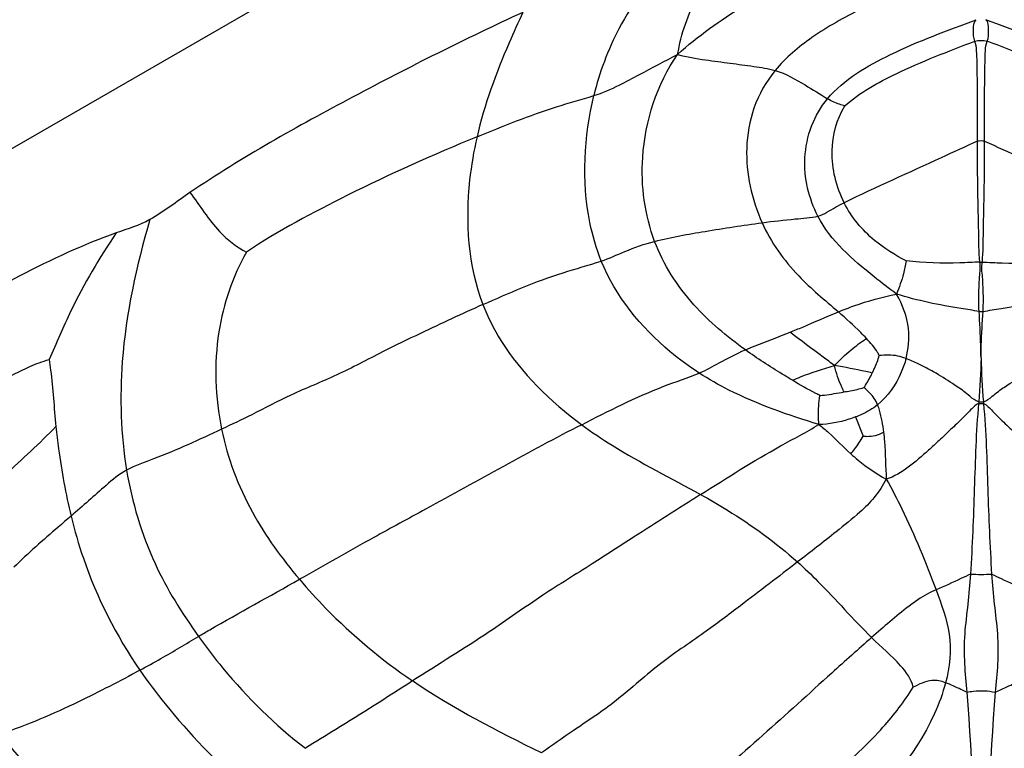
# Model space of a CAD drawing. Units: millimetres. Extents: x 0 to 297, y 0 to 210.
# Drawn here: x 54 to 56, y 78 to 79 of the extents above; entities that cross this region are included whole.
import ezdxf

# ---------------------------------------------------------------- set-up
doc = ezdxf.new("R2010")
doc.units = ezdxf.units.MM
doc.header["$LTSCALE"] = 16.335
doc.layers.get('0').update_dxf_attribs({"linetype": 'CONTINUOUS'})

msp = doc.modelspace()

# ---------------------------------------------------------------- linework, layer by layer
at = {"color": 7, "linetype": 'Continuous'}
for p, q in [((45.476499, 73.952801), (55.476499, 79.726304)), ((55.473863, 78.809492), (55.473701, 78.807724)), ((55.473863, 78.809492), (55.479042, 78.809516)), ((55.479135, 78.809492), (55.479297, 78.807724)), ((55.473701, 78.807724), (55.479188, 78.807751)), ((55.334888, 78.792508), (55.343669, 78.770929))]:
    msp.add_line(p, q, dxfattribs=at)
for centre, radius, start, end in [((55.476499, 79.03348), 0.070214, 86.739548, 93.260452), ((55.476499, 79.015498), 0.048316, 268.238191, 271.761855), ((55.476499, 78.944055), 0.032572, 266.100207, 273.899793), ((55.476499, 79.120622), 0.505618, 268.642501, 271.357499)]:
    msp.add_arc(centre, radius, start, end, dxfattribs=at)
for points, knots in [([(55.134286, 79.20131), (55.15712, 79.222189), (55.208848, 79.257736), (55.32038, 79.323303), (55.408291, 79.368064), (55.468045, 79.398603)], [0, 0, 0, 0, 0.23896029, 0.48172668, 1, 1, 1, 1]), ([(55.818712, 79.20131), (55.795878, 79.222189), (55.744149, 79.257736), (55.632618, 79.323303), (55.544707, 79.368064), (55.484953, 79.398603)], [0, 0, 0, 0, 0.23896029, 0.48172668, 1, 1, 1, 1]), ([(55.126207, 79.312942), (55.104045, 79.287591), (55.067499, 79.238431), (55.046053, 79.181), (55.039787, 79.154881)], [0, 0, 0, 0, 0.55626647, 1, 1, 1, 1]), ([(55.134286, 79.20131), (55.138391, 79.224363), (55.151131, 79.266145), (55.181122, 79.297139), (55.195388, 79.30925)], [0, 0, 0, 0, 0.55581091, 1, 1, 1, 1]), ([(55.476525, 79.309837), (55.430966, 79.292084), (55.365016, 79.26687), (55.287203, 79.223587), (55.256032, 79.197536), (55.244257, 79.183221)], [0, 0, 0, 0, 0.54992239, 0.7915272, 1, 1, 1, 1]), ([(55.476471, 79.309837), (55.52203, 79.292084), (55.587981, 79.26687), (55.665795, 79.223588), (55.696966, 79.197537), (55.708741, 79.183221)], [0, 0, 0, 0, 0.54992326, 0.79152766, 1, 1, 1, 1]), ([(54.959692, 79.248778), (54.894982, 79.219061), (54.767925, 79.154821), (54.643114, 79.085566), (54.584225, 79.045575)], [0, 0, 0, 0, 0.50008605, 1, 1, 1, 1]), ([(54.959692, 79.248778), (54.954376, 79.237367), (54.933777, 79.191964), (54.916344, 79.144805), (54.907967, 79.108454)], [0, 0, 0, 0, 0.25232074, 1, 1, 1, 1]), ([(55.303285, 79.151261), (55.321934, 79.173385), (55.379185, 79.206578), (55.438439, 79.228437), (55.471122, 79.240476)], [0, 0, 0, 0, 0.45378473, 1, 1, 1, 1]), ([(55.469461, 79.216253), (55.467861, 79.220236), (55.468198, 79.228203), (55.468016, 79.23805), (55.471122, 79.240476)], [0, 0, 0, 0, 0.52135824, 1, 1, 1, 1]), ([(55.483537, 79.216253), (55.485124, 79.220241), (55.4848, 79.228194), (55.484993, 79.238062), (55.481877, 79.240475)], [0, 0, 0, 0, 0.52136765, 1, 1, 1, 1]), ([(55.649713, 79.151261), (55.631064, 79.173385), (55.573814, 79.206578), (55.51456, 79.228437), (55.481877, 79.240475)], [0, 0, 0, 0, 0.45378499, 1, 1, 1, 1]), ([(55.322755, 79.143192), (55.339737, 79.158392), (55.388485, 79.185391), (55.439545, 79.204816), (55.469461, 79.216253)], [0, 0, 0, 0, 0.41574866, 1, 1, 1, 1]), ([(55.472506, 79.103581), (55.472514, 79.113678), (55.472536, 79.13369), (55.472487, 79.163189), (55.472153, 79.187086), (55.471753, 79.204612), (55.470854, 79.212848), (55.469461, 79.216253)], [0, 0, 0, 0, 0.2683646, 0.53174778, 0.78445056, 0.90222681, 1, 1, 1, 1]), ([(55.480492, 79.103581), (55.480484, 79.113678), (55.480461, 79.13369), (55.480513, 79.163189), (55.480841, 79.187088), (55.481252, 79.204609), (55.482131, 79.212853), (55.483537, 79.216253)], [0, 0, 0, 0, 0.26836451, 0.5317476, 0.78445031, 0.90222662, 1, 1, 1, 1]), ([(55.630243, 79.143192), (55.613261, 79.158392), (55.564513, 79.185391), (55.513453, 79.204816), (55.483537, 79.216253)], [0, 0, 0, 0, 0.41574866, 1, 1, 1, 1]), ([(55.039787, 79.154881), (55.04968, 79.157913), (55.067031, 79.165539), (55.097877, 79.182302), (55.11984, 79.193798), (55.134286, 79.20131)], [0, 0, 0, 0, 0.29454986, 0.53650347, 1, 1, 1, 1]), ([(55.108347, 78.990523), (55.097131, 79.020301), (55.087179, 79.09451), (55.110914, 79.167713), (55.134286, 79.20131)], [0, 0, 0, 0, 0.43741107, 1, 1, 1, 1]), ([(55.134286, 79.20131), (55.144565, 79.19843), (55.164435, 79.195168), (55.193166, 79.191548), (55.219372, 79.187909), (55.236389, 79.185513), (55.244257, 79.183221)], [0, 0, 0, 0, 0.28724954, 0.53986265, 0.77951139, 1, 1, 1, 1]), ([(55.244257, 79.183221), (55.233962, 79.170707), (55.218095, 79.142574), (55.207781, 79.082548), (55.217693, 79.037664), (55.229495, 79.011518)], [0, 0, 0, 0, 0.26938835, 0.52311402, 1, 1, 1, 1]), ([(55.244257, 79.183221), (55.256296, 79.179714), (55.276048, 79.168384), (55.294921, 79.156493), (55.303285, 79.151261)], [0, 0, 0, 0, 0.55966405, 1, 1, 1, 1]), ([(54.907967, 79.108454), (54.937504, 79.120633), (54.980832, 79.138117), (55.02577, 79.150585), (55.039787, 79.154881)], [0, 0, 0, 0, 0.6854616, 1, 1, 1, 1]), ([(55.048183, 78.96828), (55.042492, 78.982324), (55.025025, 79.043026), (55.028662, 79.108504), (55.039787, 79.154881)], [0, 0, 0, 0, 0.24111551, 1, 1, 1, 1]), ([(55.29255, 79.018821), (55.282271, 79.038837), (55.270745, 79.085986), (55.28798, 79.133103), (55.303285, 79.151261)], [0, 0, 0, 0, 0.48652436, 1, 1, 1, 1]), ([(55.322755, 79.143192), (55.320783, 79.143797), (55.314039, 79.145783), (55.307502, 79.148623), (55.303285, 79.151261)], [0, 0, 0, 0, 0.29319481, 1, 1, 1, 1]), ([(55.322117, 79.034034), (55.31315, 79.051911), (55.303638, 79.089918), (55.313568, 79.12823), (55.322755, 79.143192)], [0, 0, 0, 0, 0.53252203, 1, 1, 1, 1]), ([(54.907967, 79.108454), (54.858601, 79.088099), (54.770106, 79.048383), (54.684264, 79.002567), (54.647931, 78.978468)], [0, 0, 0, 0, 0.55051535, 1, 1, 1, 1]), ([(54.907967, 79.108454), (54.904263, 79.092379), (54.893458, 79.029905), (54.897675, 78.963168), (54.914606, 78.919249)], [0, 0, 0, 0, 0.25950752, 1, 1, 1, 1]), ([(55.472506, 79.103581), (55.458808, 79.097293), (55.408657, 79.07416), (55.358227, 79.051606), (55.322117, 79.034034)], [0, 0, 0, 0, 0.27289704, 1, 1, 1, 1]), ([(55.475014, 78.967205), (55.47403, 78.978777), (55.474002, 79.001929), (55.472762, 79.047366), (55.472488, 79.081229), (55.472506, 79.103581)], [0, 0, 0, 0, 0.25542727, 0.50840345, 1, 1, 1, 1]), ([(55.477984, 78.967205), (55.478968, 78.978777), (55.478996, 79.001929), (55.480236, 79.047366), (55.48051, 79.081229), (55.480492, 79.103581)], [0, 0, 0, 0, 0.25542727, 0.50840345, 1, 1, 1, 1]), ([(55.480492, 79.103581), (55.49419, 79.097293), (55.544341, 79.07416), (55.594771, 79.051606), (55.630881, 79.034034)], [0, 0, 0, 0, 0.27289704, 1, 1, 1, 1]), ([(54.584225, 79.045575), (54.595356, 79.030938), (54.611574, 79.004074), (54.636621, 78.984299), (54.647931, 78.978468)], [0, 0, 0, 0, 0.59101858, 1, 1, 1, 1]), ([(55.29255, 79.018821), (55.296181, 79.019558), (55.305955, 79.025349), (55.315476, 79.030803), (55.322117, 79.034034)], [0, 0, 0, 0, 0.33405541, 1, 1, 1, 1]), ([(55.392103, 78.968435), (55.379569, 78.975138), (55.351678, 78.991931), (55.330259, 79.017803), (55.322117, 79.034034)], [0, 0, 0, 0, 0.43906141, 1, 1, 1, 1]), ([(54.539017, 79.015042), (54.523682, 78.962892), (54.503198, 78.869084), (54.506075, 78.772842), (54.512743, 78.732556)], [0, 0, 0, 0, 0.57104259, 1, 1, 1, 1]), ([(55.108347, 78.990523), (55.127048, 78.995311), (55.167495, 79.002393), (55.207993, 79.008665), (55.229495, 79.011518)], [0, 0, 0, 0, 0.47090175, 1, 1, 1, 1]), ([(55.229495, 79.011518), (55.241955, 79.013171), (55.262945, 79.015666), (55.284131, 79.017112), (55.29255, 79.018821)], [0, 0, 0, 0, 0.59400198, 1, 1, 1, 1]), ([(55.229495, 79.011518), (55.23949, 78.989376), (55.26604, 78.952372), (55.300388, 78.924196), (55.315578, 78.91102)], [0, 0, 0, 0, 0.54713418, 1, 1, 1, 1]), ([(55.381155, 78.931062), (55.372656, 78.937406), (55.339838, 78.962643), (55.306745, 78.991178), (55.29255, 79.018821)], [0, 0, 0, 0, 0.25446317, 1, 1, 1, 1]), ([(54.50113, 79.00001), (54.463704, 78.986795), (54.391322, 78.953288), (54.322907, 78.912981), (54.287726, 78.894537)], [0, 0, 0, 0, 0.49979075, 1, 1, 1, 1]), ([(54.50113, 79.00001), (54.481968, 78.97203), (54.454467, 78.925218), (54.43343, 78.875469), (54.425194, 78.857151)], [0, 0, 0, 0, 0.62805411, 1, 1, 1, 1]), ([(55.048183, 78.96828), (55.057188, 78.971262), (55.076549, 78.980473), (55.096814, 78.987571), (55.108347, 78.990523)], [0, 0, 0, 0, 0.44345954, 1, 1, 1, 1]), ([(55.210638, 78.868171), (55.189749, 78.883175), (55.148194, 78.917835), (55.118226, 78.964294), (55.108347, 78.990523)], [0, 0, 0, 0, 0.47851815, 1, 1, 1, 1]), ([(54.647931, 78.978468), (54.632287, 78.950804), (54.609732, 78.88449), (54.612587, 78.814508), (54.619867, 78.778666)], [0, 0, 0, 0, 0.46494015, 1, 1, 1, 1]), ([(54.914606, 78.919249), (54.944219, 78.932399), (54.987979, 78.951258), (55.033884, 78.963544), (55.048183, 78.96828)], [0, 0, 0, 0, 0.68265426, 1, 1, 1, 1]), ([(55.158684, 78.842013), (55.147273, 78.849382), (55.101776, 78.882461), (55.064247, 78.928634), (55.048183, 78.96828)], [0, 0, 0, 0, 0.24101656, 1, 1, 1, 1]), ([(55.392103, 78.968435), (55.391086, 78.963621), (55.388884, 78.950766), (55.383947, 78.938648), (55.381155, 78.931062)], [0, 0, 0, 0, 0.3783375, 1, 1, 1, 1]), ([(55.475014, 78.967205), (55.467572, 78.966848), (55.439963, 78.965449), (55.412167, 78.966036), (55.392103, 78.968435)], [0, 0, 0, 0, 0.26938738, 1, 1, 1, 1]), ([(55.474284, 78.911558), (55.473658, 78.920624), (55.473965, 78.933642), (55.4747, 78.952073), (55.476318, 78.961751), (55.475014, 78.967205)], [0, 0, 0, 0, 0.48972439, 0.69778246, 1, 1, 1, 1]), ([(55.478714, 78.911558), (55.479339, 78.920624), (55.479036, 78.933641), (55.478293, 78.952074), (55.476694, 78.961748), (55.477984, 78.967205)], [0, 0, 0, 0, 0.48972437, 0.69778242, 1, 1, 1, 1]), ([(55.477984, 78.967205), (55.485426, 78.966848), (55.513035, 78.965449), (55.540831, 78.966036), (55.560895, 78.968435)], [0, 0, 0, 0, 0.26938738, 1, 1, 1, 1]), ([(55.315578, 78.91102), (55.321377, 78.913411), (55.342753, 78.921547), (55.364823, 78.928061), (55.381155, 78.931062)], [0, 0, 0, 0, 0.27415804, 1, 1, 1, 1]), ([(55.474284, 78.911558), (55.467483, 78.912604), (55.436153, 78.917488), (55.404817, 78.92348), (55.381155, 78.931062)], [0, 0, 0, 0, 0.21687707, 1, 1, 1, 1]), ([(55.39186, 78.858404), (55.394723, 78.869302), (55.397325, 78.894921), (55.387936, 78.919106), (55.381155, 78.931062)], [0, 0, 0, 0, 0.4504582, 1, 1, 1, 1]), ([(55.478714, 78.911558), (55.485515, 78.912604), (55.516845, 78.917488), (55.548181, 78.92348), (55.571843, 78.931062)], [0, 0, 0, 0, 0.21687707, 1, 1, 1, 1]), ([(54.914606, 78.919249), (54.890989, 78.908761), (54.853133, 78.89104), (54.798115, 78.864699), (54.750624, 78.838919), (54.699743, 78.819127), (54.657501, 78.796512), (54.631283, 78.783988), (54.619867, 78.778666)], [0, 0, 0, 0, 0.23736161, 0.38386994, 0.56030955, 0.73312101, 0.88430819, 1, 1, 1, 1]), ([(54.914606, 78.919249), (54.920018, 78.905211), (54.946886, 78.852306), (54.990676, 78.809835), (55.026034, 78.783765)], [0, 0, 0, 0, 0.25511049, 1, 1, 1, 1]), ([(55.261136, 78.888087), (55.265873, 78.889992), (55.284093, 78.897464), (55.302093, 78.905461), (55.315578, 78.91102)], [0, 0, 0, 0, 0.25928784, 1, 1, 1, 1]), ([(55.347191, 78.881031), (55.345108, 78.883258), (55.334991, 78.893688), (55.32425, 78.903498), (55.315578, 78.91102)], [0, 0, 0, 0, 0.20985848, 1, 1, 1, 1]), ([(55.476499, 78.8591), (55.476391, 78.863869), (55.476096, 78.88137), (55.475088, 78.898851), (55.474284, 78.911558)], [0, 0, 0, 0, 0.27252163, 1, 1, 1, 1]), ([(55.476499, 78.8591), (55.476607, 78.863869), (55.476902, 78.88137), (55.47791, 78.898851), (55.478714, 78.911558)], [0, 0, 0, 0, 0.27252163, 1, 1, 1, 1]), ([(55.210638, 78.868171), (55.214253, 78.869708), (55.231035, 78.87648), (55.247993, 78.882801), (55.261136, 78.888087)], [0, 0, 0, 0, 0.21712633, 1, 1, 1, 1]), ([(55.311244, 78.850436), (55.306926, 78.853649), (55.290135, 78.86608), (55.27339, 78.878578), (55.261136, 78.888087)], [0, 0, 0, 0, 0.25761923, 1, 1, 1, 1]), ([(55.311244, 78.850436), (55.316809, 78.856956), (55.328839, 78.867273), (55.34113, 78.87717), (55.347191, 78.881031)], [0, 0, 0, 0, 0.54394395, 1, 1, 1, 1]), ([(55.361701, 78.861634), (55.361096, 78.862812), (55.357424, 78.870039), (55.351815, 78.876088), (55.347191, 78.881031)], [0, 0, 0, 0, 0.1636689, 1, 1, 1, 1]), ([(55.158684, 78.842013), (55.166478, 78.845149), (55.183326, 78.85489), (55.200525, 78.863872), (55.210638, 78.868171)], [0, 0, 0, 0, 0.43329755, 1, 1, 1, 1]), ([(55.263924, 78.833795), (55.259985, 78.836134), (55.241854, 78.847001), (55.224087, 78.85851), (55.210638, 78.868171)], [0, 0, 0, 0, 0.21670174, 1, 1, 1, 1]), ([(54.369138, 78.832449), (54.380513, 78.838261), (54.398743, 78.847432), (54.417753, 78.855292), (54.425194, 78.857151)], [0, 0, 0, 0, 0.6248516, 1, 1, 1, 1]), ([(54.425194, 78.857151), (54.425944, 78.853274), (54.429561, 78.828216), (54.430805, 78.802915), (54.432992, 78.781679)], [0, 0, 0, 0, 0.15611425, 1, 1, 1, 1]), ([(55.353748, 78.842039), (55.35462, 78.843791), (55.357776, 78.850103), (55.360226, 78.856754), (55.361701, 78.861634)], [0, 0, 0, 0, 0.27741921, 1, 1, 1, 1]), ([(55.39186, 78.858404), (55.390467, 78.853103), (55.383722, 78.833595), (55.37147, 78.815621), (55.359675, 78.806069)], [0, 0, 0, 0, 0.26533085, 1, 1, 1, 1]), ([(55.39186, 78.858404), (55.388818, 78.859548), (55.379045, 78.862579), (55.368572, 78.862598), (55.361701, 78.861634)], [0, 0, 0, 0, 0.31900075, 1, 1, 1, 1]), ([(55.473863, 78.809492), (55.470113, 78.810551), (55.464665, 78.815286), (55.455365, 78.822815), (55.44158, 78.831933), (55.424734, 78.842643), (55.407126, 78.851833), (55.396585, 78.856628), (55.39186, 78.858404)], [0, 0, 0, 0, 0.12208703, 0.21598806, 0.37832784, 0.63768225, 0.84184137, 1, 1, 1, 1]), ([(55.479135, 78.809492), (55.482885, 78.810551), (55.488333, 78.815286), (55.497633, 78.822815), (55.511418, 78.831933), (55.528263, 78.842643), (55.545872, 78.851833), (55.556413, 78.856628), (55.561138, 78.858404)], [0, 0, 0, 0, 0.12208703, 0.21598806, 0.37832784, 0.63768225, 0.84184137, 1, 1, 1, 1]), ([(55.026034, 78.783765), (55.0564, 78.799279), (55.099621, 78.821311), (55.145488, 78.836706), (55.158684, 78.842013)], [0, 0, 0, 0, 0.70566027, 1, 1, 1, 1]), ([(55.293695, 78.783974), (55.259007, 78.794482), (55.212223, 78.810647), (55.169483, 78.83504), (55.158684, 78.842013)], [0, 0, 0, 0, 0.73818777, 1, 1, 1, 1]), ([(55.263924, 78.833795), (55.266848, 78.835159), (55.282261, 78.841681), (55.298218, 78.846877), (55.311244, 78.850436)], [0, 0, 0, 0, 0.1928357, 1, 1, 1, 1]), ([(55.353748, 78.842039), (55.351321, 78.842595), (55.337203, 78.845641), (55.323036, 78.848482), (55.311244, 78.850436)], [0, 0, 0, 0, 0.17240666, 1, 1, 1, 1]), ([(55.32193, 78.820692), (55.321116, 78.822433), (55.316762, 78.832022), (55.312869, 78.84197), (55.311244, 78.850436)], [0, 0, 0, 0, 0.18235948, 1, 1, 1, 1]), ([(55.344469, 78.825616), (55.345098, 78.826549), (55.34859, 78.831784), (55.351446, 78.837414), (55.353748, 78.842039)], [0, 0, 0, 0, 0.17874112, 1, 1, 1, 1]), ([(55.294682, 78.816764), (55.293093, 78.817498), (55.282574, 78.822678), (55.272498, 78.828702), (55.263924, 78.833795)], [0, 0, 0, 0, 0.14927559, 1, 1, 1, 1]), ([(55.294682, 78.816764), (55.29638, 78.816892), (55.305517, 78.817789), (55.314574, 78.819357), (55.32193, 78.820692)], [0, 0, 0, 0, 0.18550837, 1, 1, 1, 1]), ([(55.32193, 78.820692), (55.324291, 78.82112), (55.331848, 78.822534), (55.339413, 78.824054), (55.344469, 78.825616)], [0, 0, 0, 0, 0.31201751, 1, 1, 1, 1]), ([(55.359675, 78.806069), (55.358742, 78.808616), (55.355136, 78.816276), (55.34858, 78.821776), (55.344469, 78.825616)], [0, 0, 0, 0, 0.32527905, 1, 1, 1, 1]), ([(55.293695, 78.783974), (55.292909, 78.790776), (55.293171, 78.801774), (55.293883, 78.812737), (55.294682, 78.816764)], [0, 0, 0, 0, 0.62512745, 1, 1, 1, 1]), ([(55.359675, 78.806069), (55.354284, 78.801703), (55.345969, 78.796936), (55.337226, 78.793399), (55.334888, 78.792508)], [0, 0, 0, 0, 0.73500872, 1, 1, 1, 1]), ([(55.359675, 78.806069), (55.3604, 78.804093), (55.363458, 78.793985), (55.365488, 78.783577), (55.366507, 78.775193)], [0, 0, 0, 0, 0.19950891, 1, 1, 1, 1]), ([(55.473701, 78.807724), (55.469751, 78.805779), (55.464195, 78.799711), (55.454152, 78.789499), (55.44248, 78.77863), (55.429665, 78.766294), (55.414021, 78.751799), (55.395209, 78.735862), (55.378625, 78.724973), (55.369637, 78.72231)], [0, 0, 0, 0, 0.09763945, 0.17657823, 0.31982585, 0.45025024, 0.57140071, 0.79212445, 1, 1, 1, 1]), ([(55.473701, 78.807724), (55.470785, 78.775743), (55.469119, 78.711441), (55.466639, 78.647228), (55.464521, 78.615145)], [0, 0, 0, 0, 0.49969895, 1, 1, 1, 1]), ([(55.479297, 78.807724), (55.483247, 78.805779), (55.488803, 78.799711), (55.498846, 78.789499), (55.510518, 78.77863), (55.523333, 78.766294), (55.538977, 78.751799), (55.557789, 78.735862), (55.574373, 78.724973), (55.583361, 78.72231)], [0, 0, 0, 0, 0.09763945, 0.17657823, 0.31982585, 0.45025024, 0.57140071, 0.79212445, 1, 1, 1, 1]), ([(55.479297, 78.807724), (55.482213, 78.775743), (55.483879, 78.711441), (55.486359, 78.647228), (55.488477, 78.615145)], [0, 0, 0, 0, 0.49969895, 1, 1, 1, 1]), ([(55.334888, 78.792508), (55.332355, 78.791543), (55.31911, 78.786879), (55.305034, 78.784199), (55.293695, 78.783974)], [0, 0, 0, 0, 0.19291251, 1, 1, 1, 1]), ([(54.346838, 78.699883), (54.356234, 78.709096), (54.385053, 78.736251), (54.414632, 78.762653), (54.432992, 78.781679)], [0, 0, 0, 0, 0.33231281, 1, 1, 1, 1]), ([(54.432992, 78.781679), (54.433853, 78.773324), (54.437885, 78.739412), (54.443964, 78.705713), (54.450096, 78.680699)], [0, 0, 0, 0, 0.24592354, 1, 1, 1, 1]), ([(54.619867, 78.778666), (54.594593, 78.766881), (54.559401, 78.750424), (54.522384, 78.737832), (54.512743, 78.732556)], [0, 0, 0, 0, 0.71731955, 1, 1, 1, 1]), ([(54.619867, 78.778666), (54.626483, 78.746094), (54.649693, 78.685025), (54.687817, 78.632946), (54.707777, 78.6094)], [0, 0, 0, 0, 0.51848101, 1, 1, 1, 1]), ([(55.026034, 78.783765), (54.966607, 78.753404), (54.889225, 78.709553), (54.782773, 78.652097), (54.735735, 78.625092), (54.707777, 78.6094)], [0, 0, 0, 0, 0.55166659, 0.73496287, 1, 1, 1, 1]), ([(55.026034, 78.783765), (55.03715, 78.775569), (55.080281, 78.746586), (55.126945, 78.723622), (55.160192, 78.705071)], [0, 0, 0, 0, 0.26620279, 1, 1, 1, 1]), ([(55.160192, 78.705071), (55.189955, 78.723843), (55.233674, 78.751531), (55.279527, 78.775497), (55.293695, 78.783974)], [0, 0, 0, 0, 0.68063883, 1, 1, 1, 1]), ([(55.293695, 78.783974), (55.297436, 78.781067), (55.309738, 78.770475), (55.320967, 78.758753), (55.329453, 78.751029)], [0, 0, 0, 0, 0.29222143, 1, 1, 1, 1]), ([(55.343669, 78.770929), (55.344987, 78.770779), (55.352755, 78.770143), (55.360791, 78.772161), (55.366507, 78.775193)], [0, 0, 0, 0, 0.17015186, 1, 1, 1, 1]), ([(55.366507, 78.775193), (55.366924, 78.77176), (55.368541, 78.754165), (55.368819, 78.73649), (55.369637, 78.72231)], [0, 0, 0, 0, 0.1957711, 1, 1, 1, 1]), ([(55.329453, 78.751029), (55.331037, 78.752798), (55.33626, 78.759077), (55.340777, 78.765916), (55.343669, 78.770929)], [0, 0, 0, 0, 0.29096421, 1, 1, 1, 1]), ([(55.329453, 78.751029), (55.332172, 78.748554), (55.344611, 78.737733), (55.358427, 78.728504), (55.369637, 78.72231)], [0, 0, 0, 0, 0.22305027, 1, 1, 1, 1]), ([(54.512743, 78.732556), (54.504281, 78.727926), (54.483384, 78.71021), (54.463358, 78.692089), (54.450096, 78.680699)], [0, 0, 0, 0, 0.35558821, 1, 1, 1, 1]), ([(54.512743, 78.732556), (54.518731, 78.696382), (54.538736, 78.629669), (54.575129, 78.570963), (54.593787, 78.545074)], [0, 0, 0, 0, 0.53466824, 1, 1, 1, 1]), ([(55.369637, 78.72231), (55.365755, 78.71506), (55.35707, 78.701543), (55.33729, 78.682299), (55.307906, 78.658625), (55.284129, 78.640245), (55.269487, 78.628965)], [0, 0, 0, 0, 0.17893066, 0.34624362, 0.59788282, 1, 1, 1, 1]), ([(55.369637, 78.72231), (55.375849, 78.711346), (55.397005, 78.67083), (55.414171, 78.628389), (55.425712, 78.597396)], [0, 0, 0, 0, 0.2759152, 1, 1, 1, 1]), ([(55.160192, 78.705071), (55.134917, 78.68913), (55.094191, 78.662977), (55.035115, 78.624724), (54.979685, 78.590768), (54.914191, 78.543659), (54.863956, 78.513336), (54.835248, 78.494825)], [0, 0, 0, 0, 0.23160676, 0.37512651, 0.54550988, 0.73524751, 1, 1, 1, 1]), ([(55.160192, 78.705071), (55.170369, 78.699392), (55.208744, 78.677003), (55.245104, 78.650885), (55.269487, 78.628965)], [0, 0, 0, 0, 0.26224321, 1, 1, 1, 1]), ([(54.450096, 78.680699), (54.445266, 78.676552), (54.423275, 78.657853), (54.401552, 78.638775), (54.385573, 78.622925)], [0, 0, 0, 0, 0.2204826, 1, 1, 1, 1]), ([(54.450096, 78.680699), (54.45403, 78.664653), (54.471702, 78.603463), (54.500958, 78.545695), (54.527732, 78.506906)], [0, 0, 0, 0, 0.25955667, 1, 1, 1, 1]), ([(55.269487, 78.628965), (55.248075, 78.61247), (55.21301, 78.585598), (55.161313, 78.546411), (55.110812, 78.51331), (55.065839, 78.47103), (55.019347, 78.441057), (54.992679, 78.422023), (54.98083, 78.41377)], [0, 0, 0, 0, 0.22511679, 0.36794354, 0.54028117, 0.72701961, 0.8797316, 1, 1, 1, 1]), ([(55.269487, 78.628965), (55.277343, 78.621903), (55.306061, 78.594309), (55.332242, 78.564248), (55.353101, 78.543763)], [0, 0, 0, 0, 0.26542588, 1, 1, 1, 1]), ([(54.593787, 78.545074), (54.597985, 78.54757), (54.63576, 78.569405), (54.67399, 78.590436), (54.707777, 78.6094)], [0, 0, 0, 0, 0.11195839, 1, 1, 1, 1]), ([(54.707777, 78.6094), (54.717323, 78.598138), (54.755798, 78.555736), (54.800162, 78.518756), (54.835248, 78.494825)], [0, 0, 0, 0, 0.25795038, 1, 1, 1, 1]), ([(55.464521, 78.615145), (55.460964, 78.613487), (55.448065, 78.607489), (55.435145, 78.601533), (55.425712, 78.597396)], [0, 0, 0, 0, 0.27589423, 1, 1, 1, 1]), ([(55.464521, 78.615145), (55.463777, 78.603885), (55.461908, 78.581423), (55.457295, 78.547953), (55.45727, 78.514629), (55.459495, 78.492775), (55.460388, 78.482066)], [0, 0, 0, 0, 0.25359413, 0.50643657, 0.75850081, 1, 1, 1, 1]), ([(55.488477, 78.615145), (55.489221, 78.603885), (55.49109, 78.581423), (55.495703, 78.547953), (55.495728, 78.514629), (55.493503, 78.492775), (55.49261, 78.482066)], [0, 0, 0, 0, 0.25359414, 0.50643657, 0.75850083, 1, 1, 1, 1]), ([(55.488477, 78.615145), (55.492034, 78.613487), (55.504933, 78.607489), (55.517853, 78.601533), (55.527286, 78.597396)], [0, 0, 0, 0, 0.27589423, 1, 1, 1, 1]), ([(55.425712, 78.597396), (55.422385, 78.595937), (55.411337, 78.591079), (55.386764, 78.573153), (55.366756, 78.555747), (55.353101, 78.543763)], [0, 0, 0, 0, 0.12025855, 0.39854328, 1, 1, 1, 1]), ([(55.425712, 78.597396), (55.431755, 78.581165), (55.444531, 78.547332), (55.44117, 78.510491), (55.43651, 78.492802)], [0, 0, 0, 0, 0.48633798, 1, 1, 1, 1]), ([(54.527732, 78.506906), (54.535666, 78.511232), (54.557955, 78.523487), (54.579695, 78.536695), (54.593787, 78.545074)], [0, 0, 0, 0, 0.35534124, 1, 1, 1, 1]), ([(54.593787, 78.545074), (54.602617, 78.532821), (54.638134, 78.486569), (54.680088, 78.44506), (54.714448, 78.418841)], [0, 0, 0, 0, 0.2589474, 1, 1, 1, 1]), ([(55.353101, 78.543763), (55.338037, 78.530544), (55.27113, 78.470624), (55.205006, 78.409773), (55.151568, 78.364904)], [0, 0, 0, 0, 0.22313125, 1, 1, 1, 1]), ([(55.399867, 78.487782), (55.398068, 78.496939), (55.382477, 78.517727), (55.363942, 78.533116), (55.353101, 78.543763)], [0, 0, 0, 0, 0.38048829, 1, 1, 1, 1]), ([(54.527732, 78.506906), (54.504986, 78.494503), (54.453598, 78.468002), (54.40044, 78.444529), (54.369976, 78.434915)], [0, 0, 0, 0, 0.44781457, 1, 1, 1, 1]), ([(54.527732, 78.506906), (54.536718, 78.493887), (54.572319, 78.446804), (54.613402, 78.403926), (54.645871, 78.375466)], [0, 0, 0, 0, 0.26813053, 1, 1, 1, 1]), ([(54.835248, 78.494825), (54.806532, 78.476309), (54.766581, 78.450475), (54.725699, 78.426126), (54.714448, 78.418841)], [0, 0, 0, 0, 0.71824924, 1, 1, 1, 1]), ([(55.316016, 78.395045), (55.333892, 78.409429), (55.36421, 78.438474), (55.39014, 78.471612), (55.399867, 78.487782)], [0, 0, 0, 0, 0.54872602, 1, 1, 1, 1]), ([(55.43651, 78.492802), (55.433376, 78.480905), (55.410331, 78.417673), (55.362148, 78.364118), (55.316643, 78.333559)], [0, 0, 0, 0, 0.18330688, 1, 1, 1, 1]), ([(55.43651, 78.492802), (55.431617, 78.494693), (55.41844, 78.497027), (55.406594, 78.490987), (55.399867, 78.487782)], [0, 0, 0, 0, 0.41314675, 1, 1, 1, 1]), ([(55.460388, 78.482066), (55.458206, 78.483123), (55.450334, 78.486888), (55.442389, 78.49053), (55.43651, 78.492802)], [0, 0, 0, 0, 0.27779947, 1, 1, 1, 1]), ([(55.49261, 78.482066), (55.494792, 78.483123), (55.502664, 78.486888), (55.510609, 78.49053), (55.516488, 78.492802)], [0, 0, 0, 0, 0.27779947, 1, 1, 1, 1]), ([(55.460388, 78.482066), (55.462866, 78.482641), (55.473542, 78.484183), (55.484585, 78.483929), (55.49261, 78.482066)], [0, 0, 0, 0, 0.235912, 1, 1, 1, 1]), ([(54.518524, 78.250837), (54.507784, 78.266473), (54.483977, 78.296971), (54.434395, 78.358275), (54.395917, 78.404188), (54.369976, 78.434915)], [0, 0, 0, 0, 0.24052807, 0.49008801, 1, 1, 1, 1])]:
    msp.add_open_spline(points, degree=3, knots=knots, dxfattribs=at)
for points in [[(55.469461, 79.216253), (55.474014, 79.217387), (55.478984, 79.217387), (55.483537, 79.216253)], [(54.584225, 79.045575), (54.569182, 79.035359), (54.554886, 79.023921), (54.539017, 79.015042)], [(54.539017, 79.015042), (54.52716, 79.008409), (54.513942, 79.004533), (54.50113, 79.00001)], [(55.476499, 78.8591), (55.476122, 78.842545), (55.475462, 78.825974), (55.473863, 78.809492)], [(55.476499, 78.8591), (55.476876, 78.842545), (55.477535, 78.825974), (55.479135, 78.809492)], [(54.98083, 78.41377), (54.930804, 78.437901), (54.881133, 78.463529), (54.835248, 78.494825)], [(55.460388, 78.482066), (55.466942, 78.403505), (55.469099, 78.324638), (55.472977, 78.245899)], [(55.49261, 78.482066), (55.486057, 78.403505), (55.483899, 78.324638), (55.480021, 78.245899)]]:
    msp.add_open_spline(points, degree=3, dxfattribs=at)

doc.saveas('drawing.dxf')
